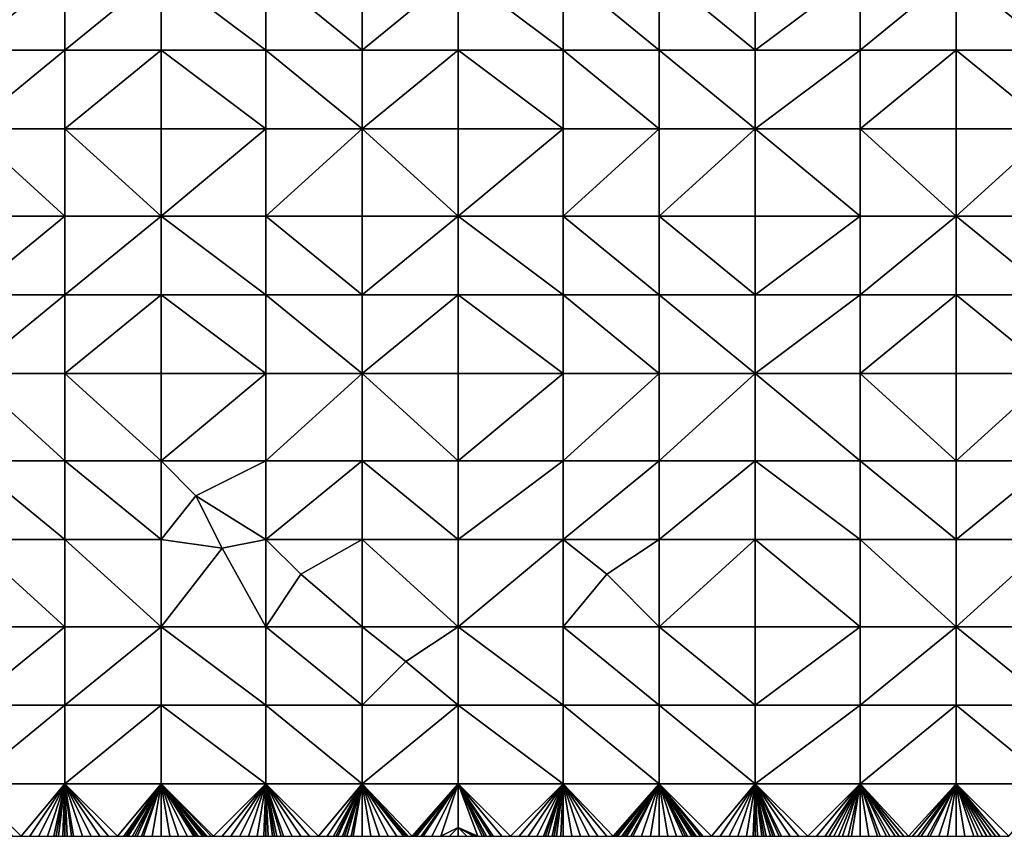
# Model space of a CAD drawing. Units: metres. Extents: x 73750 to 74375, y 344000 to 344500.
# Drawn here: x 74160 to 74272, y 344000 to 344094 of the extents above; entities that cross this region are included whole.
import ezdxf

# ---------------------------------------------------------------- set-up
doc = ezdxf.new("R2010")
doc.units = ezdxf.units.M
doc.layers.add('Terrain', color=15, linetype='Continuous')

msp = doc.modelspace()

# ---------------------------------------------------------------- linework, layer by layer
at = {"layer": 'Terrain'}
for points in [[(74154, 344090, 316.61), (74165, 344099, 316.83), (74154, 344099, 316.17), (74154, 344090, 316.61)], [(74165, 344090, 317.36), (74165, 344099, 316.83), (74154, 344090, 316.61), (74165, 344090, 317.36)], [(74176, 344090, 318.06), (74176, 344099, 317.53), (74165, 344090, 317.36), (74176, 344090, 318.06)], [(74176, 344099, 317.53), (74165, 344099, 316.83), (74165, 344090, 317.36), (74176, 344099, 317.53)], [(74176, 344090, 318.06), (74188, 344090, 318.86), (74176, 344099, 317.53), (74176, 344090, 318.06)], [(74188, 344090, 318.86), (74188, 344099, 318.32), (74176, 344099, 317.53), (74188, 344090, 318.86)], [(74188, 344090, 318.86), (74199, 344090, 319.58), (74188, 344099, 318.32), (74188, 344090, 318.86)], [(74188, 344099, 318.32), (74199, 344090, 319.58), (74199, 344099, 319.06), (74188, 344099, 318.32)], [(74199, 344090, 319.58), (74210, 344099, 319.8), (74199, 344099, 319.06), (74199, 344090, 319.58)], [(74210, 344090, 320.27), (74210, 344099, 319.8), (74199, 344090, 319.58), (74210, 344090, 320.27)], [(74210, 344090, 320.27), (74222, 344090, 321.1), (74210, 344099, 319.8), (74210, 344090, 320.27)], [(74210, 344099, 319.8), (74222, 344090, 321.1), (74222, 344099, 320.63), (74210, 344099, 319.8)], [(74222, 344090, 321.1), (74233, 344090, 321.84), (74222, 344099, 320.63), (74222, 344090, 321.1)], [(74233, 344090, 321.84), (74233, 344099, 321.34), (74222, 344099, 320.63), (74233, 344090, 321.84)], [(74233, 344090, 321.84), (74244, 344090, 322.6), (74233, 344099, 321.34), (74233, 344090, 321.84)], [(74233, 344099, 321.34), (74244, 344090, 322.6), (74244, 344099, 321.98), (74233, 344099, 321.34)], [(74244, 344090, 322.6), (74256, 344099, 322.62), (74244, 344099, 321.98), (74244, 344090, 322.6)], [(74256, 344090, 323.26), (74256, 344099, 322.62), (74244, 344090, 322.6), (74256, 344090, 323.26)], [(74267, 344090, 323.74), (74267, 344099, 323.12), (74256, 344090, 323.26), (74267, 344090, 323.74)], [(74267, 344099, 323.12), (74256, 344099, 322.62), (74256, 344090, 323.26), (74267, 344099, 323.12)], [(74267, 344090, 323.74), (74278, 344090, 324.23), (74267, 344099, 323.12), (74267, 344090, 323.74)], [(74278, 344090, 324.23), (74278, 344099, 323.69), (74267, 344099, 323.12), (74278, 344090, 324.23)], [(74154, 344081, 317.03), (74165, 344090, 317.36), (74154, 344090, 316.61), (74154, 344081, 317.03)], [(74165, 344081, 317.76), (74165, 344090, 317.36), (74154, 344081, 317.03), (74165, 344081, 317.76)], [(74165, 344081, 317.76), (74176, 344090, 318.06), (74165, 344090, 317.36), (74165, 344081, 317.76)], [(74176, 344081, 318.57), (74176, 344090, 318.06), (74165, 344081, 317.76), (74176, 344081, 318.57)], [(74176, 344081, 318.57), (74188, 344081, 319.4), (74176, 344090, 318.06), (74176, 344081, 318.57)], [(74188, 344081, 319.4), (74188, 344090, 318.86), (74176, 344090, 318.06), (74188, 344081, 319.4)], [(74188, 344081, 319.4), (74199, 344081, 320.11), (74188, 344090, 318.86), (74188, 344081, 319.4)], [(74188, 344090, 318.86), (74199, 344081, 320.11), (74199, 344090, 319.58), (74188, 344090, 318.86)], [(74199, 344081, 320.11), (74210, 344090, 320.27), (74199, 344090, 319.58), (74199, 344081, 320.11)], [(74210, 344081, 320.79), (74210, 344090, 320.27), (74199, 344081, 320.11), (74210, 344081, 320.79)], [(74210, 344081, 320.79), (74222, 344081, 321.57), (74210, 344090, 320.27), (74210, 344081, 320.79)], [(74222, 344081, 321.57), (74222, 344090, 321.1), (74210, 344090, 320.27), (74222, 344081, 321.57)], [(74222, 344081, 321.57), (74233, 344081, 322.35), (74222, 344090, 321.1), (74222, 344081, 321.57)], [(74233, 344081, 322.35), (74233, 344090, 321.84), (74222, 344090, 321.1), (74233, 344081, 322.35)], [(74233, 344081, 322.35), (74244, 344081, 323.06), (74233, 344090, 321.84), (74233, 344081, 322.35)], [(74233, 344090, 321.84), (74244, 344081, 323.06), (74244, 344090, 322.6), (74233, 344090, 321.84)], [(74244, 344081, 323.06), (74256, 344090, 323.26), (74244, 344090, 322.6), (74244, 344081, 323.06)], [(74256, 344081, 323.72), (74256, 344090, 323.26), (74244, 344081, 323.06), (74256, 344081, 323.72)], [(74256, 344081, 323.72), (74267, 344090, 323.74), (74256, 344090, 323.26), (74256, 344081, 323.72)], [(74267, 344081, 324.18), (74267, 344090, 323.74), (74256, 344081, 323.72), (74267, 344081, 324.18)], [(74267, 344081, 324.18), (74278, 344081, 324.65), (74267, 344090, 323.74), (74267, 344081, 324.18)], [(74278, 344081, 324.65), (74278, 344090, 324.23), (74267, 344090, 323.74), (74278, 344081, 324.65)], [(74154, 344081, 317.03), (74154, 344071, 317.29), (74165, 344071, 318.19), (74154, 344081, 317.03)], [(74165, 344081, 317.76), (74154, 344081, 317.03), (74165, 344071, 318.19), (74165, 344081, 317.76)], [(74176, 344071, 319.06), (74165, 344081, 317.76), (74165, 344071, 318.19), (74176, 344071, 319.06)], [(74176, 344081, 318.57), (74165, 344081, 317.76), (74176, 344071, 319.06), (74176, 344081, 318.57)], [(74176, 344081, 318.57), (74176, 344071, 319.06), (74188, 344081, 319.4), (74176, 344081, 318.57)], [(74188, 344081, 319.4), (74176, 344071, 319.06), (74188, 344071, 319.94), (74188, 344081, 319.4)], [(74188, 344071, 319.94), (74199, 344071, 320.67), (74199, 344081, 320.11), (74188, 344071, 319.94)], [(74188, 344081, 319.4), (74188, 344071, 319.94), (74199, 344081, 320.11), (74188, 344081, 319.4)], [(74199, 344081, 320.11), (74199, 344071, 320.67), (74210, 344071, 321.37), (74199, 344081, 320.11)], [(74210, 344081, 320.79), (74199, 344081, 320.11), (74210, 344071, 321.37), (74210, 344081, 320.79)], [(74210, 344071, 321.37), (74222, 344071, 322.11), (74222, 344081, 321.57), (74210, 344071, 321.37)], [(74210, 344081, 320.79), (74210, 344071, 321.37), (74222, 344081, 321.57), (74210, 344081, 320.79)], [(74222, 344081, 321.57), (74222, 344071, 322.11), (74233, 344081, 322.35), (74222, 344081, 321.57)], [(74233, 344081, 322.35), (74222, 344071, 322.11), (74233, 344071, 322.88), (74233, 344081, 322.35)], [(74233, 344071, 322.88), (74244, 344071, 323.6), (74244, 344081, 323.06), (74233, 344071, 322.88)], [(74233, 344081, 322.35), (74233, 344071, 322.88), (74244, 344081, 323.06), (74233, 344081, 322.35)], [(74244, 344081, 323.06), (74244, 344071, 323.6), (74256, 344071, 324.11), (74244, 344081, 323.06)], [(74256, 344081, 323.72), (74244, 344081, 323.06), (74256, 344071, 324.11), (74256, 344081, 323.72)], [(74267, 344071, 324.53), (74256, 344081, 323.72), (74256, 344071, 324.11), (74267, 344071, 324.53)], [(74267, 344081, 324.18), (74256, 344081, 323.72), (74267, 344071, 324.53), (74267, 344081, 324.18)], [(74267, 344081, 324.18), (74267, 344071, 324.53), (74278, 344081, 324.65), (74267, 344081, 324.18)], [(74278, 344081, 324.65), (74267, 344071, 324.53), (74278, 344071, 324.99), (74278, 344081, 324.65)], [(74154, 344062, 317.56), (74165, 344071, 318.19), (74154, 344071, 317.29), (74154, 344062, 317.56)], [(74165, 344062, 318.47), (74165, 344071, 318.19), (74154, 344062, 317.56), (74165, 344062, 318.47)], [(74165, 344062, 318.47), (74176, 344071, 319.06), (74165, 344071, 318.19), (74165, 344062, 318.47)], [(74176, 344062, 319.44), (74176, 344071, 319.06), (74165, 344062, 318.47), (74176, 344062, 319.44)], [(74176, 344062, 319.44), (74188, 344062, 320.34), (74176, 344071, 319.06), (74176, 344062, 319.44)], [(74188, 344062, 320.34), (74188, 344071, 319.94), (74176, 344071, 319.06), (74188, 344062, 320.34)], [(74188, 344062, 320.34), (74199, 344062, 321.14), (74188, 344071, 319.94), (74188, 344062, 320.34)], [(74199, 344062, 321.14), (74199, 344071, 320.67), (74188, 344071, 319.94), (74199, 344062, 321.14)], [(74199, 344062, 321.14), (74210, 344071, 321.37), (74199, 344071, 320.67), (74199, 344062, 321.14)], [(74210, 344062, 321.89), (74210, 344071, 321.37), (74199, 344062, 321.14), (74210, 344062, 321.89)], [(74210, 344062, 321.89), (74222, 344062, 322.64), (74210, 344071, 321.37), (74210, 344062, 321.89)], [(74222, 344062, 322.64), (74222, 344071, 322.11), (74210, 344071, 321.37), (74222, 344062, 322.64)], [(74222, 344062, 322.64), (74233, 344062, 323.37), (74222, 344071, 322.11), (74222, 344062, 322.64)], [(74233, 344062, 323.37), (74233, 344071, 322.88), (74222, 344071, 322.11), (74233, 344062, 323.37)], [(74233, 344062, 323.37), (74244, 344062, 324), (74233, 344071, 322.88), (74233, 344062, 323.37)], [(74233, 344071, 322.88), (74244, 344062, 324), (74244, 344071, 323.6), (74233, 344071, 322.88)], [(74244, 344062, 324), (74256, 344071, 324.11), (74244, 344071, 323.6), (74244, 344062, 324)], [(74256, 344062, 324.54), (74256, 344071, 324.11), (74244, 344062, 324), (74256, 344062, 324.54)], [(74256, 344062, 324.54), (74267, 344071, 324.53), (74256, 344071, 324.11), (74256, 344062, 324.54)], [(74267, 344062, 324.89), (74267, 344071, 324.53), (74256, 344062, 324.54), (74267, 344062, 324.89)], [(74267, 344062, 324.89), (74278, 344062, 325.3), (74267, 344071, 324.53), (74267, 344062, 324.89)], [(74278, 344062, 325.3), (74278, 344071, 324.99), (74267, 344071, 324.53), (74278, 344062, 325.3)], [(74154, 344053, 317.83), (74165, 344062, 318.47), (74154, 344062, 317.56), (74154, 344053, 317.83)], [(74165, 344053, 318.71), (74165, 344062, 318.47), (74154, 344053, 317.83), (74165, 344053, 318.71)], [(74176, 344053, 319.71), (74176, 344062, 319.44), (74165, 344053, 318.71), (74176, 344053, 319.71)], [(74176, 344062, 319.44), (74165, 344062, 318.47), (74165, 344053, 318.71), (74176, 344062, 319.44)], [(74176, 344053, 319.71), (74188, 344053, 320.7), (74176, 344062, 319.44), (74176, 344053, 319.71)], [(74188, 344053, 320.7), (74188, 344062, 320.34), (74176, 344062, 319.44), (74188, 344053, 320.7)], [(74188, 344053, 320.7), (74199, 344053, 321.54), (74188, 344062, 320.34), (74188, 344053, 320.7)], [(74188, 344062, 320.34), (74199, 344053, 321.54), (74199, 344062, 321.14), (74188, 344062, 320.34)], [(74199, 344053, 321.54), (74210, 344062, 321.89), (74199, 344062, 321.14), (74199, 344053, 321.54)], [(74210, 344053, 322.34), (74210, 344062, 321.89), (74199, 344053, 321.54), (74210, 344053, 322.34)], [(74210, 344053, 322.34), (74222, 344053, 323.15), (74210, 344062, 321.89), (74210, 344053, 322.34)], [(74210, 344062, 321.89), (74222, 344053, 323.15), (74222, 344062, 322.64), (74210, 344062, 321.89)], [(74222, 344053, 323.15), (74233, 344053, 323.81), (74222, 344062, 322.64), (74222, 344053, 323.15)], [(74233, 344053, 323.81), (74233, 344062, 323.37), (74222, 344062, 322.64), (74233, 344053, 323.81)], [(74233, 344053, 323.81), (74244, 344053, 324.4), (74233, 344062, 323.37), (74233, 344053, 323.81)], [(74233, 344062, 323.37), (74244, 344053, 324.4), (74244, 344062, 324), (74233, 344062, 323.37)], [(74244, 344053, 324.4), (74256, 344062, 324.54), (74244, 344062, 324), (74244, 344053, 324.4)], [(74256, 344053, 324.91), (74256, 344062, 324.54), (74244, 344053, 324.4), (74256, 344053, 324.91)], [(74267, 344053, 325.34), (74267, 344062, 324.89), (74256, 344053, 324.91), (74267, 344053, 325.34)], [(74267, 344062, 324.89), (74256, 344062, 324.54), (74256, 344053, 324.91), (74267, 344062, 324.89)], [(74267, 344053, 325.34), (74278, 344053, 325.71), (74267, 344062, 324.89), (74267, 344053, 325.34)], [(74278, 344053, 325.71), (74278, 344062, 325.3), (74267, 344062, 324.89), (74278, 344053, 325.71)], [(74154, 344053, 317.83), (74154, 344043, 318.5), (74165, 344043, 319.09), (74154, 344053, 317.83)], [(74165, 344053, 318.71), (74154, 344053, 317.83), (74165, 344043, 319.09), (74165, 344053, 318.71)], [(74165, 344053, 318.71), (74165, 344043, 319.09), (74176, 344043, 319.95), (74165, 344053, 318.71)], [(74176, 344053, 319.71), (74165, 344053, 318.71), (74176, 344043, 319.95), (74176, 344053, 319.71)], [(74176, 344053, 319.71), (74176, 344043, 319.95), (74188, 344053, 320.7), (74176, 344053, 319.71)], [(74188, 344053, 320.7), (74176, 344043, 319.95), (74188, 344043, 321.01), (74188, 344053, 320.7)], [(74188, 344043, 321.01), (74199, 344043, 321.93), (74199, 344053, 321.54), (74188, 344043, 321.01)], [(74188, 344053, 320.7), (74188, 344043, 321.01), (74199, 344053, 321.54), (74188, 344053, 320.7)], [(74199, 344053, 321.54), (74199, 344043, 321.93), (74210, 344043, 322.8), (74199, 344053, 321.54)], [(74210, 344053, 322.34), (74199, 344053, 321.54), (74210, 344043, 322.8), (74210, 344053, 322.34)], [(74210, 344053, 322.34), (74210, 344043, 322.8), (74222, 344053, 323.15), (74210, 344053, 322.34)], [(74222, 344053, 323.15), (74210, 344043, 322.8), (74222, 344043, 323.68), (74222, 344053, 323.15)], [(74222, 344053, 323.15), (74222, 344043, 323.68), (74233, 344053, 323.81), (74222, 344053, 323.15)], [(74233, 344053, 323.81), (74222, 344043, 323.68), (74233, 344043, 324.36), (74233, 344053, 323.81)], [(74233, 344043, 324.36), (74244, 344043, 324.78), (74244, 344053, 324.4), (74233, 344043, 324.36)], [(74233, 344053, 323.81), (74233, 344043, 324.36), (74244, 344053, 324.4), (74233, 344053, 323.81)], [(74244, 344053, 324.4), (74244, 344043, 324.78), (74256, 344043, 325.36), (74244, 344053, 324.4)], [(74256, 344053, 324.91), (74244, 344053, 324.4), (74256, 344043, 325.36), (74256, 344053, 324.91)], [(74256, 344053, 324.91), (74256, 344043, 325.36), (74267, 344043, 325.81), (74256, 344053, 324.91)], [(74267, 344053, 325.34), (74256, 344053, 324.91), (74267, 344043, 325.81), (74267, 344053, 325.34)], [(74267, 344053, 325.34), (74267, 344043, 325.81), (74278, 344053, 325.71), (74267, 344053, 325.34)], [(74278, 344053, 325.71), (74267, 344043, 325.81), (74278, 344043, 326.22), (74278, 344053, 325.71)], [(74154, 344043, 318.5), (74154, 344034, 318.97), (74165, 344034, 319.69), (74154, 344043, 318.5)], [(74165, 344043, 319.09), (74154, 344043, 318.5), (74165, 344034, 319.69), (74165, 344043, 319.09)], [(74176, 344034, 320.37), (74165, 344043, 319.09), (74165, 344034, 319.69), (74176, 344034, 320.37)], [(74176, 344043, 319.95), (74165, 344043, 319.09), (74176, 344034, 320.37), (74176, 344043, 319.95)], [(74176, 344043, 319.95), (74176, 344034, 320.37), (74180, 344039, 320.39), (74176, 344043, 319.95)], [(74176, 344043, 319.95), (74180, 344039, 320.39), (74188, 344043, 321.01), (74176, 344043, 319.95)], [(74180, 344039, 320.39), (74188, 344034, 321.29), (74188, 344043, 321.01), (74180, 344039, 320.39)], [(74188, 344034, 321.29), (74199, 344034, 322.26), (74199, 344043, 321.93), (74188, 344034, 321.29)], [(74188, 344043, 321.01), (74188, 344034, 321.29), (74199, 344043, 321.93), (74188, 344043, 321.01)], [(74199, 344043, 321.93), (74199, 344034, 322.26), (74210, 344034, 323.2), (74199, 344043, 321.93)], [(74210, 344043, 322.8), (74199, 344043, 321.93), (74210, 344034, 323.2), (74210, 344043, 322.8)], [(74210, 344034, 323.2), (74222, 344034, 324.17), (74222, 344043, 323.68), (74210, 344034, 323.2)], [(74210, 344043, 322.8), (74210, 344034, 323.2), (74222, 344043, 323.68), (74210, 344043, 322.8)], [(74222, 344043, 323.68), (74222, 344034, 324.17), (74233, 344043, 324.36), (74222, 344043, 323.68)], [(74233, 344043, 324.36), (74222, 344034, 324.17), (74233, 344034, 324.85), (74233, 344043, 324.36)], [(74233, 344034, 324.85), (74244, 344034, 325.26), (74244, 344043, 324.78), (74233, 344034, 324.85)], [(74233, 344043, 324.36), (74233, 344034, 324.85), (74244, 344043, 324.78), (74233, 344043, 324.36)], [(74244, 344043, 324.78), (74244, 344034, 325.26), (74256, 344034, 325.79), (74244, 344043, 324.78)], [(74256, 344043, 325.36), (74244, 344043, 324.78), (74256, 344034, 325.79), (74256, 344043, 325.36)], [(74267, 344034, 326.24), (74256, 344043, 325.36), (74256, 344034, 325.79), (74267, 344034, 326.24)], [(74267, 344043, 325.81), (74256, 344043, 325.36), (74267, 344034, 326.24), (74267, 344043, 325.81)], [(74267, 344043, 325.81), (74267, 344034, 326.24), (74278, 344043, 326.22), (74267, 344043, 325.81)], [(74278, 344043, 326.22), (74267, 344034, 326.24), (74278, 344034, 326.72), (74278, 344043, 326.22)], [(74180, 344039, 320.39), (74176, 344034, 320.37), (74183, 344033, 320.87), (74180, 344039, 320.39)], [(74180, 344039, 320.39), (74183, 344033, 320.87), (74188, 344034, 321.29), (74180, 344039, 320.39)], [(74154, 344034, 318.97), (74154, 344024, 319.54), (74165, 344024, 320.25), (74154, 344034, 318.97)], [(74165, 344034, 319.69), (74154, 344034, 318.97), (74165, 344024, 320.25), (74165, 344034, 319.69)], [(74165, 344034, 319.69), (74165, 344024, 320.25), (74176, 344024, 321.04), (74165, 344034, 319.69)], [(74176, 344034, 320.37), (74165, 344034, 319.69), (74176, 344024, 321.04), (74176, 344034, 320.37)], [(74176, 344034, 320.37), (74176, 344024, 321.04), (74183, 344033, 320.87), (74176, 344034, 320.37)], [(74183, 344033, 320.87), (74188, 344024, 321.81), (74188, 344034, 321.29), (74183, 344033, 320.87)], [(74188, 344034, 321.29), (74188, 344024, 321.81), (74192, 344030, 321.75), (74188, 344034, 321.29)], [(74188, 344034, 321.29), (74192, 344030, 321.75), (74199, 344034, 322.26), (74188, 344034, 321.29)], [(74192, 344030, 321.75), (74199, 344024, 322.58), (74199, 344034, 322.26), (74192, 344030, 321.75)], [(74199, 344034, 322.26), (74199, 344024, 322.58), (74210, 344024, 323.61), (74199, 344034, 322.26)], [(74210, 344034, 323.2), (74199, 344034, 322.26), (74210, 344024, 323.61), (74210, 344034, 323.2)], [(74210, 344034, 323.2), (74210, 344024, 323.61), (74222, 344034, 324.17), (74210, 344034, 323.2)], [(74222, 344034, 324.17), (74210, 344024, 323.61), (74222, 344024, 324.59), (74222, 344034, 324.17)], [(74222, 344034, 324.17), (74222, 344024, 324.59), (74227, 344030, 324.75), (74222, 344034, 324.17)], [(74222, 344034, 324.17), (74227, 344030, 324.75), (74233, 344034, 324.85), (74222, 344034, 324.17)], [(74227, 344030, 324.75), (74233, 344024, 325.33), (74233, 344034, 324.85), (74227, 344030, 324.75)], [(74233, 344024, 325.33), (74244, 344024, 325.8), (74244, 344034, 325.26), (74233, 344024, 325.33)], [(74233, 344034, 324.85), (74233, 344024, 325.33), (74244, 344034, 325.26), (74233, 344034, 324.85)], [(74244, 344034, 325.26), (74244, 344024, 325.8), (74256, 344024, 326.32), (74244, 344034, 325.26)], [(74256, 344034, 325.79), (74244, 344034, 325.26), (74256, 344024, 326.32), (74256, 344034, 325.79)], [(74256, 344034, 325.79), (74256, 344024, 326.32), (74267, 344024, 326.72), (74256, 344034, 325.79)], [(74267, 344034, 326.24), (74256, 344034, 325.79), (74267, 344024, 326.72), (74267, 344034, 326.24)], [(74267, 344034, 326.24), (74267, 344024, 326.72), (74278, 344034, 326.72), (74267, 344034, 326.24)], [(74278, 344034, 326.72), (74267, 344024, 326.72), (74278, 344024, 327.18), (74278, 344034, 326.72)], [(74183, 344033, 320.87), (74176, 344024, 321.04), (74188, 344024, 321.81), (74183, 344033, 320.87)], [(74192, 344030, 321.75), (74188, 344024, 321.81), (74199, 344024, 322.58), (74192, 344030, 321.75)], [(74227, 344030, 324.75), (74222, 344024, 324.59), (74233, 344024, 325.33), (74227, 344030, 324.75)], [(74154, 344015, 319.99), (74165, 344024, 320.25), (74154, 344024, 319.54), (74154, 344015, 319.99)], [(74165, 344015, 320.69), (74165, 344024, 320.25), (74154, 344015, 319.99), (74165, 344015, 320.69)], [(74176, 344015, 321.5), (74176, 344024, 321.04), (74165, 344015, 320.69), (74176, 344015, 321.5)], [(74176, 344024, 321.04), (74165, 344024, 320.25), (74165, 344015, 320.69), (74176, 344024, 321.04)], [(74176, 344015, 321.5), (74188, 344015, 322.34), (74176, 344024, 321.04), (74176, 344015, 321.5)], [(74188, 344015, 322.34), (74188, 344024, 321.81), (74176, 344024, 321.04), (74188, 344015, 322.34)], [(74188, 344015, 322.34), (74199, 344015, 323.11), (74188, 344024, 321.81), (74188, 344015, 322.34)], [(74188, 344024, 321.81), (74199, 344015, 323.11), (74199, 344024, 322.58), (74188, 344024, 321.81)], [(74199, 344015, 323.11), (74204, 344020, 323.18), (74199, 344024, 322.58), (74199, 344015, 323.11)], [(74210, 344024, 323.61), (74199, 344024, 322.58), (74204, 344020, 323.18), (74210, 344024, 323.61)], [(74210, 344015, 323.88), (74210, 344024, 323.61), (74204, 344020, 323.18), (74210, 344015, 323.88)], [(74210, 344015, 323.88), (74222, 344015, 324.94), (74210, 344024, 323.61), (74210, 344015, 323.88)], [(74210, 344024, 323.61), (74222, 344015, 324.94), (74222, 344024, 324.59), (74210, 344024, 323.61)], [(74222, 344015, 324.94), (74233, 344015, 325.65), (74222, 344024, 324.59), (74222, 344015, 324.94)], [(74233, 344015, 325.65), (74233, 344024, 325.33), (74222, 344024, 324.59), (74233, 344015, 325.65)], [(74233, 344015, 325.65), (74244, 344015, 326.23), (74233, 344024, 325.33), (74233, 344015, 325.65)], [(74233, 344024, 325.33), (74244, 344015, 326.23), (74244, 344024, 325.8), (74233, 344024, 325.33)], [(74244, 344015, 326.23), (74256, 344024, 326.32), (74244, 344024, 325.8), (74244, 344015, 326.23)], [(74256, 344015, 326.76), (74256, 344024, 326.32), (74244, 344015, 326.23), (74256, 344015, 326.76)], [(74267, 344015, 327.23), (74267, 344024, 326.72), (74256, 344015, 326.76), (74267, 344015, 327.23)], [(74267, 344024, 326.72), (74256, 344024, 326.32), (74256, 344015, 326.76), (74267, 344024, 326.72)], [(74267, 344015, 327.23), (74278, 344015, 327.66), (74267, 344024, 326.72), (74267, 344015, 327.23)], [(74278, 344015, 327.66), (74278, 344024, 327.18), (74267, 344024, 326.72), (74278, 344015, 327.66)], [(74210, 344015, 323.88), (74204, 344020, 323.18), (74199, 344015, 323.11), (74210, 344015, 323.88)], [(74154, 344006, 320.38), (74165, 344015, 320.69), (74154, 344015, 319.99), (74154, 344006, 320.38)], [(74165, 344006, 321.1), (74165, 344015, 320.69), (74154, 344006, 320.38), (74165, 344006, 321.1)], [(74165, 344006, 321.1), (74176, 344015, 321.5), (74165, 344015, 320.69), (74165, 344006, 321.1)], [(74176, 344006, 321.87), (74176, 344015, 321.5), (74165, 344006, 321.1), (74176, 344006, 321.87)], [(74176, 344006, 321.87), (74188, 344006, 322.66), (74176, 344015, 321.5), (74176, 344006, 321.87)], [(74188, 344006, 322.66), (74188, 344015, 322.34), (74176, 344015, 321.5), (74188, 344006, 322.66)], [(74188, 344006, 322.66), (74199, 344006, 323.51), (74188, 344015, 322.34), (74188, 344006, 322.66)], [(74188, 344015, 322.34), (74199, 344006, 323.51), (74199, 344015, 323.11), (74188, 344015, 322.34)], [(74199, 344006, 323.51), (74210, 344015, 323.88), (74199, 344015, 323.11), (74199, 344006, 323.51)], [(74210, 344006, 324.34), (74210, 344015, 323.88), (74199, 344006, 323.51), (74210, 344006, 324.34)], [(74210, 344006, 324.34), (74222, 344006, 325.16), (74210, 344015, 323.88), (74210, 344006, 324.34)], [(74222, 344006, 325.16), (74222, 344015, 324.94), (74210, 344015, 323.88), (74222, 344006, 325.16)], [(74222, 344006, 325.16), (74233, 344006, 325.96), (74222, 344015, 324.94), (74222, 344006, 325.16)], [(74233, 344006, 325.96), (74233, 344015, 325.65), (74222, 344015, 324.94), (74233, 344006, 325.96)], [(74233, 344006, 325.96), (74244, 344006, 326.55), (74233, 344015, 325.65), (74233, 344006, 325.96)], [(74233, 344015, 325.65), (74244, 344006, 326.55), (74244, 344015, 326.23), (74233, 344015, 325.65)], [(74244, 344006, 326.55), (74256, 344015, 326.76), (74244, 344015, 326.23), (74244, 344006, 326.55)], [(74256, 344006, 327.18), (74256, 344015, 326.76), (74244, 344006, 326.55), (74256, 344006, 327.18)], [(74256, 344006, 327.18), (74267, 344015, 327.23), (74256, 344015, 326.76), (74256, 344006, 327.18)], [(74267, 344006, 327.69), (74267, 344015, 327.23), (74256, 344006, 327.18), (74267, 344006, 327.69)], [(74267, 344006, 327.69), (74278, 344006, 328.14), (74267, 344015, 327.23), (74267, 344006, 327.69)], [(74278, 344006, 328.14), (74278, 344015, 327.66), (74267, 344015, 327.23), (74278, 344006, 328.14)], [(74154, 344006, 320.38), (74159, 344000, 320.97), (74160, 344000, 321.04), (74154, 344006, 320.38)], [(74165, 344006, 321.1), (74154, 344006, 320.38), (74160, 344000, 321.04), (74165, 344006, 321.1)], [(74165, 344006, 321.1), (74160, 344000, 321.04), (74161, 344000, 321.11), (74165, 344006, 321.1)], [(74165, 344006, 321.1), (74161, 344000, 321.11), (74162, 344000, 321.17), (74165, 344006, 321.1)], [(74165, 344006, 321.1), (74162, 344000, 321.17), (74163, 344000, 321.25), (74165, 344006, 321.1)], [(74165, 344006, 321.1), (74163, 344000, 321.25), (74163.75, 344000, 321.303), (74165, 344006, 321.1)], [(74165, 344006, 321.1), (74163.75, 344000, 321.303), (74164, 344000, 321.32), (74165, 344006, 321.1)], [(74165, 344006, 321.1), (74164, 344000, 321.32), (74164.25, 344000, 321.33), (74165, 344006, 321.1)], [(74165, 344006, 321.1), (74164.25, 344000, 321.33), (74164.75, 344000, 321.35), (74165, 344006, 321.1)], [(74165, 344006, 321.1), (74164.75, 344000, 321.35), (74165, 344000, 321.36), (74165, 344006, 321.1)], [(74165, 344006, 321.1), (74165, 344000, 321.36), (74165.25, 344000, 321.38), (74165, 344006, 321.1)], [(74165, 344006, 321.1), (74165.25, 344000, 321.38), (74165.75, 344000, 321.42), (74165, 344006, 321.1)], [(74165, 344006, 321.1), (74165.75, 344000, 321.42), (74166, 344000, 321.44), (74165, 344006, 321.1)], [(74165, 344006, 321.1), (74166, 344000, 321.44), (74167, 344000, 321.51), (74165, 344006, 321.1)], [(74165, 344006, 321.1), (74167, 344000, 321.51), (74168, 344000, 321.57), (74165, 344006, 321.1)], [(74165, 344006, 321.1), (74168, 344000, 321.57), (74169, 344000, 321.62), (74165, 344006, 321.1)], [(74165, 344006, 321.1), (74169, 344000, 321.62), (74170, 344000, 321.7), (74165, 344006, 321.1)], [(74165, 344006, 321.1), (74170, 344000, 321.7), (74171, 344000, 321.77), (74165, 344006, 321.1)], [(74176, 344006, 321.87), (74165, 344006, 321.1), (74171, 344000, 321.77), (74176, 344006, 321.87)], [(74176, 344006, 321.87), (74171, 344000, 321.77), (74171.75, 344000, 321.808), (74176, 344006, 321.87)], [(74176, 344006, 321.87), (74171.75, 344000, 321.808), (74172, 344000, 321.82), (74176, 344006, 321.87)], [(74176, 344006, 321.87), (74172, 344000, 321.82), (74172.25, 344000, 321.832), (74176, 344006, 321.87)], [(74176, 344006, 321.87), (74172.25, 344000, 321.832), (74172.75, 344000, 321.858), (74176, 344006, 321.87)], [(74176, 344006, 321.87), (74172.75, 344000, 321.858), (74173, 344000, 321.87), (74176, 344006, 321.87)], [(74176, 344006, 321.87), (74173, 344000, 321.87), (74173.25, 344000, 321.887), (74176, 344006, 321.87)], [(74176, 344006, 321.87), (74173.25, 344000, 321.887), (74173.75, 344000, 321.923), (74176, 344006, 321.87)], [(74176, 344006, 321.87), (74173.75, 344000, 321.923), (74174, 344000, 321.94), (74176, 344006, 321.87)], [(74176, 344006, 321.87), (74174, 344000, 321.94), (74175, 344000, 322), (74176, 344006, 321.87)], [(74176, 344006, 321.87), (74175, 344000, 322), (74176, 344000, 322.04), (74176, 344006, 321.87)], [(74176, 344006, 321.87), (74176, 344000, 322.04), (74177, 344000, 322.09), (74176, 344006, 321.87)], [(74176, 344006, 321.87), (74177, 344000, 322.09), (74178, 344000, 322.17), (74176, 344006, 321.87)], [(74176, 344006, 321.87), (74178, 344000, 322.17), (74179, 344000, 322.24), (74176, 344006, 321.87)], [(74176, 344006, 321.87), (74179, 344000, 322.24), (74179.75, 344000, 322.285), (74176, 344006, 321.87)], [(74176, 344006, 321.87), (74179.75, 344000, 322.285), (74180, 344000, 322.3), (74176, 344006, 321.87)], [(74176, 344006, 321.87), (74180, 344000, 322.3), (74180.25, 344000, 322.315), (74176, 344006, 321.87)], [(74176, 344006, 321.87), (74180.25, 344000, 322.315), (74180.75, 344000, 322.345), (74176, 344006, 321.87)], [(74176, 344006, 321.87), (74180.75, 344000, 322.345), (74181, 344000, 322.36), (74176, 344006, 321.87)], [(74176, 344006, 321.87), (74181, 344000, 322.36), (74181.25, 344000, 322.375), (74176, 344006, 321.87)], [(74176, 344006, 321.87), (74181.25, 344000, 322.375), (74181.75, 344000, 322.405), (74176, 344006, 321.87)], [(74176, 344006, 321.87), (74181.75, 344000, 322.405), (74182, 344000, 322.42), (74176, 344006, 321.87)], [(74176, 344006, 321.87), (74182, 344000, 322.42), (74188, 344006, 322.66), (74176, 344006, 321.87)], [(74182, 344000, 322.42), (74183, 344000, 322.47), (74188, 344006, 322.66), (74182, 344000, 322.42)], [(74183, 344000, 322.47), (74184, 344000, 322.53), (74188, 344006, 322.66), (74183, 344000, 322.47)], [(74184, 344000, 322.53), (74185, 344000, 322.62), (74188, 344006, 322.66), (74184, 344000, 322.53)], [(74185, 344000, 322.62), (74186, 344000, 322.69), (74188, 344006, 322.66), (74185, 344000, 322.62)], [(74186, 344000, 322.69), (74187, 344000, 322.76), (74188, 344006, 322.66), (74186, 344000, 322.69)], [(74187, 344000, 322.76), (74187.75, 344000, 322.82), (74188, 344006, 322.66), (74187, 344000, 322.76)], [(74188, 344006, 322.66), (74187.75, 344000, 322.82), (74188, 344000, 322.84), (74188, 344006, 322.66)], [(74188, 344006, 322.66), (74188, 344000, 322.84), (74188.25, 344000, 322.86), (74188, 344006, 322.66)], [(74188, 344006, 322.66), (74188.25, 344000, 322.86), (74188.75, 344000, 322.9), (74188, 344006, 322.66)], [(74188, 344006, 322.66), (74188.75, 344000, 322.9), (74189, 344000, 322.92), (74188, 344006, 322.66)], [(74188, 344006, 322.66), (74189, 344000, 322.92), (74189.25, 344000, 322.935), (74188, 344006, 322.66)], [(74188, 344006, 322.66), (74189.25, 344000, 322.935), (74189.75, 344000, 322.965), (74188, 344006, 322.66)], [(74188, 344006, 322.66), (74189.75, 344000, 322.965), (74190, 344000, 322.98), (74188, 344006, 322.66)], [(74188, 344006, 322.66), (74190, 344000, 322.98), (74191, 344000, 323.04), (74188, 344006, 322.66)], [(74188, 344006, 322.66), (74191, 344000, 323.04), (74192, 344000, 323.13), (74188, 344006, 322.66)], [(74188, 344006, 322.66), (74192, 344000, 323.13), (74193, 344000, 323.21), (74188, 344006, 322.66)], [(74188, 344006, 322.66), (74193, 344000, 323.21), (74194, 344000, 323.27), (74188, 344006, 322.66)], [(74188, 344006, 322.66), (74194, 344000, 323.27), (74199, 344006, 323.51), (74188, 344006, 322.66)], [(74194, 344000, 323.27), (74195, 344000, 323.35), (74199, 344006, 323.51), (74194, 344000, 323.27)], [(74195, 344000, 323.35), (74195.75, 344000, 323.41), (74199, 344006, 323.51), (74195, 344000, 323.35)], [(74195.75, 344000, 323.41), (74196, 344000, 323.43), (74199, 344006, 323.51), (74195.75, 344000, 323.41)], [(74196, 344000, 323.43), (74196.25, 344000, 323.452), (74199, 344006, 323.51), (74196, 344000, 323.43)], [(74196.25, 344000, 323.452), (74196.75, 344000, 323.498), (74199, 344006, 323.51), (74196.25, 344000, 323.452)], [(74196.75, 344000, 323.498), (74197, 344000, 323.52), (74199, 344006, 323.51), (74196.75, 344000, 323.498)], [(74197, 344000, 323.52), (74197.25, 344000, 323.548), (74199, 344006, 323.51), (74197, 344000, 323.52)], [(74197.25, 344000, 323.548), (74197.75, 344000, 323.602), (74199, 344006, 323.51), (74197.25, 344000, 323.548)], [(74197.75, 344000, 323.602), (74198, 344000, 323.63), (74199, 344006, 323.51), (74197.75, 344000, 323.602)], [(74198, 344000, 323.63), (74199, 344000, 323.71), (74199, 344006, 323.51), (74198, 344000, 323.63)], [(74199, 344006, 323.51), (74199, 344000, 323.71), (74200, 344000, 323.77), (74199, 344006, 323.51)], [(74199, 344006, 323.51), (74200, 344000, 323.77), (74201, 344000, 323.86), (74199, 344006, 323.51)], [(74199, 344006, 323.51), (74201, 344000, 323.86), (74202, 344000, 323.93), (74199, 344006, 323.51)], [(74199, 344006, 323.51), (74202, 344000, 323.93), (74203, 344000, 323.99), (74199, 344006, 323.51)], [(74199, 344006, 323.51), (74203, 344000, 323.99), (74203.75, 344000, 324.05), (74199, 344006, 323.51)], [(74199, 344006, 323.51), (74203.75, 344000, 324.05), (74204, 344000, 324.07), (74199, 344006, 323.51)], [(74199, 344006, 323.51), (74204, 344000, 324.07), (74204.25, 344000, 324.098), (74199, 344006, 323.51)], [(74199, 344006, 323.51), (74204.25, 344000, 324.098), (74204.75, 344000, 324.152), (74199, 344006, 323.51)], [(74210, 344006, 324.34), (74199, 344006, 323.51), (74204.75, 344000, 324.152), (74210, 344006, 324.34)], [(74210, 344006, 324.34), (74204.75, 344000, 324.152), (74205, 344000, 324.18), (74210, 344006, 324.34)], [(74210, 344006, 324.34), (74205, 344000, 324.18), (74205.25, 344000, 324.207), (74210, 344006, 324.34)], [(74210, 344006, 324.34), (74205.25, 344000, 324.207), (74205.75, 344000, 324.263), (74210, 344006, 324.34)], [(74210, 344006, 324.34), (74205.75, 344000, 324.263), (74206, 344000, 324.29), (74210, 344006, 324.34)], [(74210, 344006, 324.34), (74206, 344000, 324.29), (74207, 344000, 324.37), (74210, 344006, 324.34)], [(74210, 344006, 324.34), (74207, 344000, 324.37), (74208, 344000, 324.44), (74210, 344006, 324.34)], [(74210, 344006, 324.34), (74208, 344000, 324.44), (74210, 344001, 324.63), (74210, 344006, 324.34)], [(74210, 344006, 324.34), (74210, 344001, 324.63), (74212.25, 344000, 324.808), (74210, 344006, 324.34)], [(74210, 344006, 324.34), (74212.25, 344000, 324.808), (74212.75, 344000, 324.843), (74210, 344006, 324.34)], [(74210, 344006, 324.34), (74212.75, 344000, 324.843), (74213, 344000, 324.86), (74210, 344006, 324.34)], [(74210, 344006, 324.34), (74213, 344000, 324.86), (74213.25, 344000, 324.875), (74210, 344006, 324.34)], [(74210, 344006, 324.34), (74213.25, 344000, 324.875), (74213.75, 344000, 324.905), (74210, 344006, 324.34)], [(74210, 344006, 324.34), (74213.75, 344000, 324.905), (74214, 344000, 324.92), (74210, 344006, 324.34)], [(74210, 344006, 324.34), (74214, 344000, 324.92), (74215, 344000, 324.99), (74210, 344006, 324.34)], [(74210, 344006, 324.34), (74215, 344000, 324.99), (74216, 344000, 325.05), (74210, 344006, 324.34)], [(74210, 344006, 324.34), (74216, 344000, 325.05), (74222, 344006, 325.16), (74210, 344006, 324.34)], [(74216, 344000, 325.05), (74217, 344000, 325.11), (74222, 344006, 325.16), (74216, 344000, 325.05)], [(74217, 344000, 325.11), (74218, 344000, 325.16), (74222, 344006, 325.16), (74217, 344000, 325.11)], [(74218, 344000, 325.16), (74219, 344000, 325.23), (74222, 344006, 325.16), (74218, 344000, 325.16)], [(74219, 344000, 325.23), (74219.75, 344000, 325.29), (74222, 344006, 325.16), (74219, 344000, 325.23)], [(74219.75, 344000, 325.29), (74220, 344000, 325.31), (74222, 344006, 325.16), (74219.75, 344000, 325.29)], [(74220, 344000, 325.31), (74220.25, 344000, 325.33), (74222, 344006, 325.16), (74220, 344000, 325.31)], [(74220.25, 344000, 325.33), (74220.75, 344000, 325.37), (74222, 344006, 325.16), (74220.25, 344000, 325.33)], [(74220.75, 344000, 325.37), (74221, 344000, 325.39), (74222, 344006, 325.16), (74220.75, 344000, 325.37)], [(74221, 344000, 325.39), (74221.25, 344000, 325.41), (74222, 344006, 325.16), (74221, 344000, 325.39)], [(74222, 344006, 325.16), (74221.25, 344000, 325.41), (74221.75, 344000, 325.45), (74222, 344006, 325.16)], [(74222, 344006, 325.16), (74221.75, 344000, 325.45), (74222, 344000, 325.47), (74222, 344006, 325.16)], [(74222, 344006, 325.16), (74222, 344000, 325.47), (74223, 344000, 325.52), (74222, 344006, 325.16)], [(74222, 344006, 325.16), (74223, 344000, 325.52), (74224, 344000, 325.58), (74222, 344006, 325.16)], [(74222, 344006, 325.16), (74224, 344000, 325.58), (74225, 344000, 325.63), (74222, 344006, 325.16)], [(74222, 344006, 325.16), (74225, 344000, 325.63), (74226, 344000, 325.71), (74222, 344006, 325.16)], [(74222, 344006, 325.16), (74226, 344000, 325.71), (74227, 344000, 325.79), (74222, 344006, 325.16)], [(74222, 344006, 325.16), (74227, 344000, 325.79), (74227.75, 344000, 325.835), (74222, 344006, 325.16)], [(74222, 344006, 325.16), (74227.75, 344000, 325.835), (74233, 344006, 325.96), (74222, 344006, 325.16)], [(74227.75, 344000, 325.835), (74228, 344000, 325.85), (74233, 344006, 325.96), (74227.75, 344000, 325.835)], [(74228, 344000, 325.85), (74228.25, 344000, 325.865), (74233, 344006, 325.96), (74228, 344000, 325.85)], [(74228.25, 344000, 325.865), (74228.75, 344000, 325.895), (74233, 344006, 325.96), (74228.25, 344000, 325.865)], [(74228.75, 344000, 325.895), (74229, 344000, 325.91), (74233, 344006, 325.96), (74228.75, 344000, 325.895)], [(74229, 344000, 325.91), (74229.25, 344000, 325.928), (74233, 344006, 325.96), (74229, 344000, 325.91)], [(74229.25, 344000, 325.928), (74229.75, 344000, 325.963), (74233, 344006, 325.96), (74229.25, 344000, 325.928)], [(74229.75, 344000, 325.963), (74230, 344000, 325.98), (74233, 344006, 325.96), (74229.75, 344000, 325.963)], [(74230, 344000, 325.98), (74231, 344000, 326.04), (74233, 344006, 325.96), (74230, 344000, 325.98)], [(74231, 344000, 326.04), (74232, 344000, 326.1), (74233, 344006, 325.96), (74231, 344000, 326.04)], [(74232, 344000, 326.1), (74233, 344000, 326.15), (74233, 344006, 325.96), (74232, 344000, 326.1)], [(74233, 344006, 325.96), (74233, 344000, 326.15), (74234, 344000, 326.2), (74233, 344006, 325.96)], [(74233, 344006, 325.96), (74234, 344000, 326.2), (74235, 344000, 326.27), (74233, 344006, 325.96)], [(74233, 344006, 325.96), (74235, 344000, 326.27), (74235.75, 344000, 326.322), (74233, 344006, 325.96)], [(74233, 344006, 325.96), (74235.75, 344000, 326.322), (74236, 344000, 326.34), (74233, 344006, 325.96)], [(74233, 344006, 325.96), (74236, 344000, 326.34), (74236.25, 344000, 326.36), (74233, 344006, 325.96)], [(74233, 344006, 325.96), (74236.25, 344000, 326.36), (74236.75, 344000, 326.4), (74233, 344006, 325.96)], [(74233, 344006, 325.96), (74236.75, 344000, 326.4), (74237, 344000, 326.42), (74233, 344006, 325.96)], [(74233, 344006, 325.96), (74237, 344000, 326.42), (74237.25, 344000, 326.433), (74233, 344006, 325.96)], [(74233, 344006, 325.96), (74237.25, 344000, 326.433), (74237.75, 344000, 326.458), (74233, 344006, 325.96)], [(74233, 344006, 325.96), (74237.75, 344000, 326.458), (74238, 344000, 326.47), (74233, 344006, 325.96)], [(74233, 344006, 325.96), (74238, 344000, 326.47), (74239, 344000, 326.52), (74233, 344006, 325.96)], [(74233, 344006, 325.96), (74239, 344000, 326.52), (74244, 344006, 326.55), (74233, 344006, 325.96)], [(74239, 344000, 326.52), (74240, 344000, 326.56), (74244, 344006, 326.55), (74239, 344000, 326.52)], [(74240, 344000, 326.56), (74241, 344000, 326.61), (74244, 344006, 326.55), (74240, 344000, 326.56)], [(74241, 344000, 326.61), (74242, 344000, 326.68), (74244, 344006, 326.55), (74241, 344000, 326.61)], [(74242, 344000, 326.68), (74243, 344000, 326.74), (74244, 344006, 326.55), (74242, 344000, 326.68)], [(74243, 344000, 326.74), (74243.75, 344000, 326.778), (74244, 344006, 326.55), (74243, 344000, 326.74)], [(74243.75, 344000, 326.778), (74244, 344000, 326.79), (74244, 344006, 326.55), (74243.75, 344000, 326.778)], [(74244, 344006, 326.55), (74244, 344000, 326.79), (74244.25, 344000, 326.8), (74244, 344006, 326.55)], [(74244, 344006, 326.55), (74244.25, 344000, 326.8), (74244.75, 344000, 326.82), (74244, 344006, 326.55)], [(74244, 344006, 326.55), (74244.75, 344000, 326.82), (74245, 344000, 326.83), (74244, 344006, 326.55)], [(74244, 344006, 326.55), (74245, 344000, 326.83), (74245.25, 344000, 326.845), (74244, 344006, 326.55)], [(74244, 344006, 326.55), (74245.25, 344000, 326.845), (74245.75, 344000, 326.875), (74244, 344006, 326.55)], [(74244, 344006, 326.55), (74245.75, 344000, 326.875), (74246, 344000, 326.89), (74244, 344006, 326.55)], [(74244, 344006, 326.55), (74246, 344000, 326.89), (74246.25, 344000, 326.907), (74244, 344006, 326.55)], [(74244, 344006, 326.55), (74246.25, 344000, 326.907), (74246.75, 344000, 326.943), (74244, 344006, 326.55)], [(74244, 344006, 326.55), (74246.75, 344000, 326.943), (74247, 344000, 326.96), (74244, 344006, 326.55)], [(74244, 344006, 326.55), (74247, 344000, 326.96), (74248, 344000, 327.02), (74244, 344006, 326.55)], [(74244, 344006, 326.55), (74248, 344000, 327.02), (74249, 344000, 327.05), (74244, 344006, 326.55)], [(74244, 344006, 326.55), (74249, 344000, 327.05), (74250, 344000, 327.1), (74244, 344006, 326.55)], [(74256, 344006, 327.18), (74244, 344006, 326.55), (74250, 344000, 327.1), (74256, 344006, 327.18)], [(74256, 344006, 327.18), (74250, 344000, 327.1), (74251, 344000, 327.17), (74256, 344006, 327.18)], [(74256, 344006, 327.18), (74251, 344000, 327.17), (74252, 344000, 327.22), (74256, 344006, 327.18)], [(74256, 344006, 327.18), (74252, 344000, 327.22), (74252.462, 344000, 327.238), (74256, 344006, 327.18)], [(74256, 344006, 327.18), (74252.462, 344000, 327.238), (74253, 344000, 327.26), (74256, 344006, 327.18)], [(74256, 344006, 327.18), (74253, 344000, 327.26), (74253.538, 344000, 327.276), (74256, 344006, 327.18)], [(74256, 344006, 327.18), (74253.538, 344000, 327.276), (74254, 344000, 327.29), (74256, 344006, 327.18)], [(74256, 344006, 327.18), (74254, 344000, 327.29), (74254.615, 344000, 327.321), (74256, 344006, 327.18)], [(74256, 344006, 327.18), (74254.615, 344000, 327.321), (74255, 344000, 327.34), (74256, 344006, 327.18)], [(74256, 344006, 327.18), (74255, 344000, 327.34), (74256, 344000, 327.41), (74256, 344006, 327.18)], [(74256, 344006, 327.18), (74256, 344000, 327.41), (74257, 344000, 327.45), (74256, 344006, 327.18)], [(74256, 344006, 327.18), (74257, 344000, 327.45), (74258, 344000, 327.49), (74256, 344006, 327.18)], [(74256, 344006, 327.18), (74258, 344000, 327.49), (74258.308, 344000, 327.505), (74256, 344006, 327.18)], [(74256, 344006, 327.18), (74258.308, 344000, 327.505), (74259, 344000, 327.54), (74256, 344006, 327.18)], [(74256, 344006, 327.18), (74259, 344000, 327.54), (74259.385, 344000, 327.567), (74256, 344006, 327.18)], [(74256, 344006, 327.18), (74259.385, 344000, 327.567), (74260, 344000, 327.61), (74256, 344006, 327.18)], [(74256, 344006, 327.18), (74260, 344000, 327.61), (74260.462, 344000, 327.638), (74256, 344006, 327.18)], [(74256, 344006, 327.18), (74260.462, 344000, 327.638), (74261, 344000, 327.67), (74256, 344006, 327.18)], [(74256, 344006, 327.18), (74261, 344000, 327.67), (74261.538, 344000, 327.697), (74256, 344006, 327.18)], [(74267, 344006, 327.69), (74256, 344006, 327.18), (74261.538, 344000, 327.697), (74267, 344006, 327.69)], [(74267, 344006, 327.69), (74261.538, 344000, 327.697), (74262, 344000, 327.72), (74267, 344006, 327.69)], [(74267, 344006, 327.69), (74262, 344000, 327.72), (74262.615, 344000, 327.745), (74267, 344006, 327.69)], [(74267, 344006, 327.69), (74262.615, 344000, 327.745), (74263, 344000, 327.76), (74267, 344006, 327.69)], [(74267, 344006, 327.69), (74263, 344000, 327.76), (74263.692, 344000, 327.795), (74267, 344006, 327.69)], [(74267, 344006, 327.69), (74263.692, 344000, 327.795), (74264, 344000, 327.81), (74267, 344006, 327.69)], [(74267, 344006, 327.69), (74264, 344000, 327.81), (74265, 344000, 327.85), (74267, 344006, 327.69)], [(74267, 344006, 327.69), (74265, 344000, 327.85), (74266, 344000, 327.88), (74267, 344006, 327.69)], [(74267, 344006, 327.69), (74266, 344000, 327.88), (74267, 344000, 327.94), (74267, 344006, 327.69)], [(74267, 344006, 327.69), (74267, 344000, 327.94), (74268, 344000, 327.99), (74267, 344006, 327.69)], [(74267, 344006, 327.69), (74268, 344000, 327.99), (74269, 344000, 328.05), (74267, 344006, 327.69)], [(74267, 344006, 327.69), (74269, 344000, 328.05), (74269.5, 344000, 328.075), (74267, 344006, 327.69)], [(74267, 344006, 327.69), (74269.5, 344000, 328.075), (74270, 344000, 328.1), (74267, 344006, 327.69)], [(74267, 344006, 327.69), (74270, 344000, 328.1), (74270.5, 344000, 328.125), (74267, 344006, 327.69)], [(74267, 344006, 327.69), (74270.5, 344000, 328.125), (74271, 344000, 328.15), (74267, 344006, 327.69)], [(74267, 344006, 327.69), (74271, 344000, 328.15), (74271.5, 344000, 328.175), (74267, 344006, 327.69)], [(74267, 344006, 327.69), (74271.5, 344000, 328.175), (74272, 344000, 328.2), (74267, 344006, 327.69)], [(74267, 344006, 327.69), (74272, 344000, 328.2), (74273, 344000, 328.24), (74267, 344006, 327.69)], [(74267, 344006, 327.69), (74273, 344000, 328.24), (74278, 344006, 328.14), (74267, 344006, 327.69)], [(74210, 344001, 324.63), (74208, 344000, 324.44), (74209, 344000, 324.56), (74210, 344001, 324.63)], [(74210, 344001, 324.63), (74209, 344000, 324.56), (74210, 344000, 324.66), (74210, 344001, 324.63)], [(74210, 344001, 324.63), (74210, 344000, 324.66), (74211, 344000, 324.72), (74210, 344001, 324.63)], [(74210, 344001, 324.63), (74211, 344000, 324.72), (74211.75, 344000, 324.773), (74210, 344001, 324.63)], [(74210, 344001, 324.63), (74211.75, 344000, 324.773), (74212, 344000, 324.79), (74210, 344001, 324.63)], [(74210, 344001, 324.63), (74212, 344000, 324.79), (74212.25, 344000, 324.808), (74210, 344001, 324.63)]]:
    msp.add_3dface(points, dxfattribs=at)

doc.saveas('drawing.dxf')
